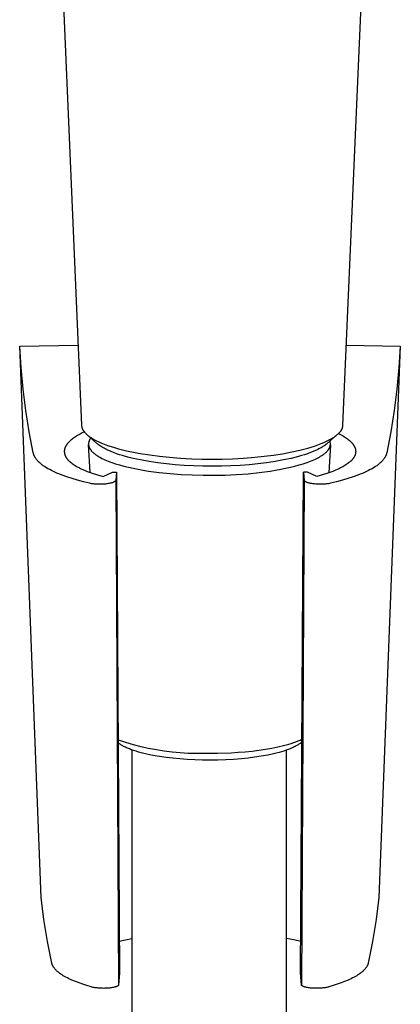
# Model space of a CAD drawing. Units: millimetres. Extents: x -184 to 142, y -343 to 356.
# Drawn here: x 74 to 110, y 108 to 203 of the extents above; entities that cross this region are included whole.
import ezdxf

# ---------------------------------------------------------------- set-up
doc = ezdxf.new("R2010")
doc.units = ezdxf.units.MM
doc.header["$MEASUREMENT"] = 0
doc.layers.add('Default', color=7, linetype='Continuous', true_color=0x000000)

msp = doc.modelspace()

# ---------------------------------------------------------------- linework, layer by layer
at = {"layer": 'Default', "color": 7, "true_color": 0xffffff}
for p, q in [((75.297, 262.29), (79.548, 163.952)), ((108.721, 258.626), (104.627, 163.952)), ((73.607, 171.527), (79.217, 171.616)), ((73.744, 169.462), (73.607, 171.527)), ((75.667, 118.574), (73.607, 171.527)), ((104.958, 171.611), (110.168, 171.527)), ((110.168, 171.527), (108.107, 118.574)), ((110.168, 171.527), (110.03, 169.462)), ((73.944, 167.403), (73.744, 169.462)), ((110.03, 169.462), (109.831, 167.403)), ((74.206, 165.351), (73.944, 167.403)), ((109.831, 167.403), (109.569, 165.351)), ((74.53, 163.308), (74.206, 165.351)), ((109.569, 165.351), (109.244, 163.308)), ((79.548, 163.952), (79.55, 163.918)), ((79.55, 163.918), (79.553, 163.885)), ((79.553, 163.885), (79.556, 163.851)), ((79.556, 163.851), (79.561, 163.818)), ((79.561, 163.818), (79.568, 163.785)), ((79.568, 163.785), (79.575, 163.752)), ((79.575, 163.752), (79.583, 163.72)), ((79.583, 163.72), (79.592, 163.688)), ((79.592, 163.688), (79.603, 163.656)), ((79.603, 163.656), (79.615, 163.624)), ((79.615, 163.624), (79.627, 163.593)), ((79.627, 163.593), (79.641, 163.562)), ((104.555, 163.584), (104.542, 163.553)), ((104.567, 163.616), (104.555, 163.584)), ((104.578, 163.649), (104.567, 163.616)), ((104.588, 163.681), (104.578, 163.649)), ((104.597, 163.714), (104.588, 163.681)), ((104.605, 163.748), (104.597, 163.714)), ((104.612, 163.781), (104.605, 163.748)), ((104.617, 163.815), (104.612, 163.781)), ((104.621, 163.849), (104.617, 163.815)), ((104.625, 163.883), (104.621, 163.849)), ((104.626, 163.918), (104.625, 163.883)), ((104.627, 163.952), (104.626, 163.918)), ((74.916, 161.276), (74.53, 163.308)), ((78.689, 162.639), (78.607, 162.576)), ((78.775, 162.702), (78.689, 162.639)), ((78.866, 162.764), (78.775, 162.702)), ((78.961, 162.826), (78.866, 162.764)), ((79.06, 162.888), (78.961, 162.826)), ((79.146, 162.939), (79.06, 162.888)), ((79.235, 162.99), (79.146, 162.939)), ((79.422, 163.09), (79.235, 162.99)), ((79.621, 163.189), (79.422, 163.09)), ((79.83, 163.287), (79.621, 163.189)), ((79.641, 163.562), (79.655, 163.532)), ((79.655, 163.532), (79.671, 163.502)), ((79.671, 163.502), (79.688, 163.473)), ((79.688, 163.473), (79.705, 163.445)), ((79.705, 163.445), (79.724, 163.417)), ((79.724, 163.417), (79.743, 163.389)), ((79.743, 163.389), (79.764, 163.363)), ((79.764, 163.363), (79.785, 163.337)), ((79.785, 163.337), (79.807, 163.311)), ((79.807, 163.311), (79.83, 163.287)), ((79.83, 163.287), (79.864, 163.247)), ((79.864, 163.247), (79.899, 163.208)), ((79.899, 163.208), (79.935, 163.17)), ((79.935, 163.17), (79.971, 163.132)), ((79.971, 163.132), (80.008, 163.096)), ((80.008, 163.096), (80.047, 163.06)), ((80.047, 163.06), (80.085, 163.025)), ((80.085, 163.025), (80.125, 162.991)), ((81.032, 162.185), (80.089, 163.022)), ((80.125, 162.991), (80.165, 162.958)), ((80.165, 162.958), (80.206, 162.925)), ((80.206, 162.925), (80.289, 162.862)), ((80.289, 162.862), (80.375, 162.801)), ((80.376, 162.622), (80.357, 162.591)), ((80.375, 162.801), (80.462, 162.743)), ((80.396, 162.652), (80.376, 162.622)), ((80.417, 162.682), (80.396, 162.652)), ((80.439, 162.711), (80.417, 162.682)), ((80.462, 162.743), (80.574, 162.672)), ((80.574, 162.672), (80.687, 162.604)), ((104.086, 163.022), (103.144, 162.185)), ((103.454, 162.585), (103.574, 162.655)), ((103.574, 162.655), (103.662, 162.709)), ((103.662, 162.709), (103.748, 162.765)), ((103.748, 162.765), (103.833, 162.824)), ((103.833, 162.824), (103.916, 162.884)), ((103.916, 162.884), (103.997, 162.947)), ((103.997, 162.947), (104.037, 162.98)), ((104.037, 162.98), (104.076, 163.013)), ((104.076, 163.013), (104.115, 163.047)), ((104.115, 163.047), (104.153, 163.082)), ((104.153, 163.082), (104.19, 163.118)), ((104.19, 163.118), (104.226, 163.154)), ((104.253, 163.175), (104.226, 163.154)), ((104.226, 163.154), (104.356, 163.088)), ((104.28, 163.197), (104.253, 163.175)), ((104.305, 163.22), (104.28, 163.197)), ((104.33, 163.244), (104.305, 163.22)), ((104.354, 163.268), (104.33, 163.244)), ((104.377, 163.294), (104.354, 163.268)), ((104.356, 163.088), (104.48, 163.022)), ((104.399, 163.32), (104.377, 163.294)), ((104.42, 163.347), (104.399, 163.32)), ((104.44, 163.374), (104.42, 163.347)), ((104.46, 163.402), (104.44, 163.374)), ((104.478, 163.431), (104.46, 163.402)), ((104.496, 163.461), (104.478, 163.431)), ((104.48, 163.022), (104.6, 162.955)), ((104.512, 163.491), (104.496, 163.461)), ((104.528, 163.521), (104.512, 163.491)), ((104.542, 163.553), (104.528, 163.521)), ((104.6, 162.955), (104.714, 162.888)), ((104.714, 162.888), (104.813, 162.826)), ((104.813, 162.826), (104.908, 162.764)), ((104.908, 162.764), (104.999, 162.702)), ((104.999, 162.702), (105.085, 162.639)), ((105.085, 162.639), (105.167, 162.576)), ((109.244, 163.308), (108.858, 161.276)), ((77.935, 161.699), (77.926, 161.666)), ((77.945, 161.732), (77.935, 161.699)), ((77.957, 161.765), (77.945, 161.732)), ((77.97, 161.798), (77.957, 161.765)), ((77.983, 161.831), (77.97, 161.798)), ((77.998, 161.864), (77.983, 161.831)), ((78.014, 161.897), (77.998, 161.864)), ((78.031, 161.929), (78.014, 161.897)), ((78.049, 161.962), (78.031, 161.929)), ((78.069, 161.995), (78.049, 161.962)), ((78.089, 162.028), (78.069, 161.995)), ((78.111, 162.06), (78.089, 162.028)), ((78.133, 162.093), (78.111, 162.06)), ((78.157, 162.126), (78.133, 162.093)), ((78.182, 162.158), (78.157, 162.126)), ((78.208, 162.191), (78.182, 162.158)), ((78.235, 162.223), (78.208, 162.191)), ((78.264, 162.255), (78.235, 162.223)), ((78.293, 162.288), (78.264, 162.255)), ((78.323, 162.32), (78.293, 162.288)), ((78.355, 162.352), (78.323, 162.32)), ((78.388, 162.384), (78.355, 162.352)), ((78.456, 162.449), (78.388, 162.384)), ((78.529, 162.512), (78.456, 162.449)), ((78.607, 162.576), (78.529, 162.512)), ((80.222, 162.171), (80.221, 162.154)), ((80.221, 162.154), (80.221, 162.137)), ((80.221, 162.137), (80.221, 162.12)), ((80.221, 162.12), (80.221, 162.103)), ((80.221, 162.103), (80.222, 162.086)), ((80.223, 162.188), (80.222, 162.171)), ((80.222, 162.086), (80.223, 162.069)), ((80.363, 159.398), (80.222, 162.086)), ((80.224, 162.204), (80.223, 162.188)), ((80.223, 162.069), (80.225, 162.052)), ((80.226, 162.221), (80.224, 162.204)), ((80.225, 162.052), (80.227, 162.035)), ((80.228, 162.238), (80.226, 162.221)), ((80.227, 162.035), (80.229, 162.017)), ((80.231, 162.255), (80.228, 162.238)), ((80.229, 162.017), (80.232, 162)), ((80.234, 162.271), (80.231, 162.255)), ((80.232, 162), (80.235, 161.983)), ((80.237, 162.288), (80.234, 162.271)), ((80.235, 161.983), (80.238, 161.966)), ((80.245, 162.323), (80.237, 162.288)), ((80.238, 161.966), (80.242, 161.949)), ((80.242, 161.949), (80.247, 161.931)), ((80.255, 162.358), (80.245, 162.323)), ((80.247, 161.931), (80.251, 161.914)), ((80.251, 161.914), (80.256, 161.897)), ((80.266, 162.393), (80.255, 162.358)), ((80.256, 161.897), (80.262, 161.879)), ((80.262, 161.879), (80.268, 161.862)), ((80.278, 162.427), (80.266, 162.393)), ((80.268, 161.862), (80.274, 161.844)), ((80.274, 161.844), (80.281, 161.827)), ((80.292, 162.461), (80.278, 162.427)), ((80.281, 161.827), (80.288, 161.809)), ((80.288, 161.809), (80.295, 161.792)), ((80.306, 162.494), (80.292, 162.461)), ((80.295, 161.792), (80.303, 161.774)), ((80.303, 161.774), (80.311, 161.757)), ((80.322, 162.527), (80.306, 162.494)), ((80.311, 161.757), (80.32, 161.739)), ((80.32, 161.739), (80.329, 161.721)), ((80.339, 162.559), (80.322, 162.527)), ((80.329, 161.721), (80.339, 161.704)), ((80.357, 162.591), (80.339, 162.559)), ((80.339, 161.704), (80.349, 161.686)), ((80.349, 161.686), (80.359, 161.669)), ((80.687, 162.604), (80.803, 162.539)), ((80.803, 162.539), (80.92, 162.477)), ((80.92, 162.477), (81.038, 162.418)), ((81.071, 162.151), (81.032, 162.185)), ((81.038, 162.418), (81.158, 162.361)), ((81.11, 162.118), (81.071, 162.151)), ((81.19, 162.054), (81.11, 162.118)), ((81.158, 162.361), (81.4, 162.252)), ((81.272, 161.993), (81.19, 162.054)), ((81.357, 161.935), (81.272, 161.993)), ((81.442, 161.879), (81.357, 161.935)), ((81.4, 162.252), (81.562, 162.185)), ((81.53, 161.825), (81.442, 161.879)), ((81.618, 161.773), (81.53, 161.825)), ((81.562, 162.185), (81.724, 162.12)), ((81.708, 161.723), (81.618, 161.773)), ((81.819, 161.664), (81.708, 161.723)), ((81.724, 162.12), (82.053, 161.998)), ((82.053, 161.998), (82.385, 161.887)), ((82.385, 161.887), (82.719, 161.783)), ((82.719, 161.783), (83.095, 161.677)), ((83.095, 161.677), (83.473, 161.579)), ((100.907, 161.631), (101.29, 161.735)), ((101.29, 161.735), (101.616, 161.832)), ((101.616, 161.832), (101.939, 161.936)), ((101.939, 161.936), (102.26, 162.048)), ((102.26, 162.048), (102.577, 162.17)), ((102.468, 161.723), (102.357, 161.664)), ((102.557, 161.773), (102.468, 161.723)), ((102.646, 161.825), (102.557, 161.773)), ((102.577, 162.17), (102.833, 162.277)), ((102.733, 161.879), (102.646, 161.825)), ((102.819, 161.935), (102.733, 161.879)), ((102.903, 161.994), (102.819, 161.935)), ((102.833, 162.277), (102.96, 162.334)), ((102.986, 162.055), (102.903, 161.994)), ((102.96, 162.334), (103.086, 162.392)), ((103.066, 162.118), (102.986, 162.055)), ((103.105, 162.151), (103.066, 162.118)), ((103.086, 162.392), (103.21, 162.454)), ((103.144, 162.185), (103.105, 162.151)), ((103.21, 162.454), (103.333, 162.518)), ((103.447, 162.041), (103.307, 159.36)), ((103.314, 161.671), (103.334, 161.705)), ((103.333, 162.518), (103.454, 162.585)), ((103.334, 161.705), (103.343, 161.722)), ((103.343, 161.722), (103.352, 161.739)), ((103.352, 161.739), (103.36, 161.756)), ((103.36, 161.756), (103.368, 161.773)), ((103.368, 161.773), (103.376, 161.79)), ((103.376, 161.79), (103.383, 161.807)), ((103.383, 161.807), (103.39, 161.823)), ((103.39, 161.823), (103.397, 161.84)), ((103.397, 161.84), (103.403, 161.857)), ((103.409, 162.386), (103.4, 162.412)), ((103.403, 161.857), (103.408, 161.874)), ((103.408, 161.874), (103.414, 161.891)), ((103.418, 162.36), (103.409, 162.386)), ((103.414, 161.891), (103.419, 161.907)), ((103.425, 162.333), (103.418, 162.36)), ((103.419, 161.907), (103.423, 161.924)), ((103.423, 161.924), (103.428, 161.941)), ((103.432, 162.306), (103.425, 162.333)), ((103.428, 161.941), (103.432, 161.957)), ((103.437, 162.278), (103.432, 162.306)), ((103.432, 161.957), (103.435, 161.974)), ((103.435, 161.974), (103.44, 162.001)), ((103.442, 162.251), (103.437, 162.278)), ((103.44, 162.001), (103.444, 162.029)), ((103.446, 162.223), (103.442, 162.251)), ((103.444, 162.029), (103.447, 162.057)), ((103.448, 162.196), (103.446, 162.223)), ((103.447, 162.057), (103.449, 162.084)), ((103.45, 162.168), (103.448, 162.196)), ((103.449, 162.084), (103.451, 162.112)), ((103.451, 162.14), (103.45, 162.168)), ((103.451, 162.112), (103.451, 162.14)), ((105.167, 162.576), (105.245, 162.512)), ((105.245, 162.512), (105.318, 162.449)), ((105.318, 162.449), (105.387, 162.384)), ((105.387, 162.384), (105.419, 162.352)), ((105.419, 162.352), (105.451, 162.32)), ((105.451, 162.32), (105.481, 162.288)), ((105.481, 162.288), (105.511, 162.255)), ((105.511, 162.255), (105.539, 162.223)), ((105.539, 162.223), (105.566, 162.191)), ((105.566, 162.191), (105.592, 162.158)), ((105.592, 162.158), (105.617, 162.126)), ((105.617, 162.126), (105.641, 162.093)), ((105.641, 162.093), (105.664, 162.06)), ((105.664, 162.06), (105.685, 162.028)), ((105.685, 162.028), (105.706, 161.995)), ((105.706, 161.995), (105.725, 161.962)), ((105.725, 161.962), (105.743, 161.929)), ((105.743, 161.929), (105.76, 161.897)), ((105.76, 161.897), (105.776, 161.864)), ((105.776, 161.864), (105.791, 161.831)), ((105.791, 161.831), (105.805, 161.798)), ((105.805, 161.798), (105.817, 161.765)), ((105.817, 161.765), (105.829, 161.732)), ((105.829, 161.732), (105.839, 161.699)), ((105.839, 161.699), (105.848, 161.666)), ((74.922, 161.249), (74.916, 161.276)), ((74.928, 161.222), (74.922, 161.249)), ((74.935, 161.196), (74.928, 161.222)), ((74.943, 161.169), (74.935, 161.196)), ((74.951, 161.143), (74.943, 161.169)), ((74.96, 161.116), (74.951, 161.143)), ((74.969, 161.09), (74.96, 161.116)), ((74.98, 161.064), (74.969, 161.09)), ((74.99, 161.037), (74.98, 161.064)), ((75.002, 161.011), (74.99, 161.037)), ((75.014, 160.985), (75.002, 161.011)), ((75.026, 160.958), (75.014, 160.985)), ((75.039, 160.932), (75.026, 160.958)), ((75.053, 160.906), (75.039, 160.932)), ((75.068, 160.88), (75.053, 160.906)), ((75.083, 160.854), (75.068, 160.88)), ((75.098, 160.828), (75.083, 160.854)), ((75.115, 160.802), (75.098, 160.828)), ((75.149, 160.75), (75.115, 160.802)), ((75.185, 160.699), (75.149, 160.75)), ((77.895, 161.469), (77.894, 161.436)), ((77.894, 161.436), (77.894, 161.403)), ((77.894, 161.403), (77.895, 161.37)), ((77.897, 161.502), (77.895, 161.469)), ((77.895, 161.37), (77.897, 161.337)), ((77.901, 161.535), (77.897, 161.502)), ((77.897, 161.337), (77.9, 161.304)), ((77.9, 161.304), (77.905, 161.272)), ((77.905, 161.568), (77.901, 161.535)), ((77.911, 161.601), (77.905, 161.568)), ((77.905, 161.272), (77.91, 161.239)), ((77.91, 161.239), (77.917, 161.206)), ((77.918, 161.633), (77.911, 161.601)), ((77.917, 161.206), (77.925, 161.173)), ((77.926, 161.666), (77.918, 161.633)), ((77.925, 161.173), (77.934, 161.141)), ((77.934, 161.141), (77.945, 161.108)), ((77.945, 161.108), (77.956, 161.075)), ((77.956, 161.075), (77.969, 161.043)), ((77.969, 161.043), (77.983, 161.01)), ((77.983, 161.01), (77.998, 160.978)), ((77.998, 160.978), (78.014, 160.945)), ((78.014, 160.945), (78.031, 160.913)), ((78.031, 160.913), (78.049, 160.881)), ((78.049, 160.881), (78.069, 160.849)), ((78.069, 160.849), (78.09, 160.816)), ((78.09, 160.816), (78.112, 160.784)), ((78.112, 160.784), (78.135, 160.752)), ((78.135, 160.752), (78.159, 160.72)), ((80.359, 161.669), (80.381, 161.633)), ((80.381, 161.633), (80.405, 161.598)), ((80.405, 161.598), (80.431, 161.562)), ((80.431, 161.562), (80.458, 161.527)), ((80.458, 161.527), (80.487, 161.491)), ((80.487, 161.491), (80.518, 161.456)), ((80.518, 161.456), (80.55, 161.42)), ((80.55, 161.42), (80.584, 161.385)), ((80.584, 161.385), (80.621, 161.349)), ((80.621, 161.349), (80.658, 161.314)), ((80.658, 161.314), (80.698, 161.278)), ((80.698, 161.278), (80.74, 161.243)), ((80.74, 161.243), (80.783, 161.207)), ((80.783, 161.207), (80.828, 161.172)), ((80.828, 161.172), (80.875, 161.137)), ((80.875, 161.137), (80.924, 161.101)), ((80.924, 161.101), (80.974, 161.066)), ((80.974, 161.066), (81.026, 161.031)), ((81.026, 161.031), (81.137, 160.961)), ((81.137, 160.961), (81.254, 160.892)), ((81.254, 160.892), (81.379, 160.823)), ((81.379, 160.823), (81.511, 160.755)), ((81.511, 160.755), (81.65, 160.687)), ((81.931, 161.607), (81.819, 161.664)), ((82.045, 161.552), (81.931, 161.607)), ((82.159, 161.499), (82.045, 161.552)), ((82.391, 161.4), (82.159, 161.499)), ((82.625, 161.307), (82.391, 161.4)), ((82.909, 161.203), (82.625, 161.307)), ((83.195, 161.107), (82.909, 161.203)), ((83.484, 161.017), (83.195, 161.107)), ((83.473, 161.579), (83.853, 161.489)), ((83.775, 160.934), (83.484, 161.017)), ((84.134, 160.839), (83.775, 160.934)), ((83.853, 161.489), (84.699, 161.311)), ((84.494, 160.751), (84.134, 160.839)), ((85.22, 160.596), (84.494, 160.751)), ((84.699, 161.311), (85.165, 161.226)), ((85.165, 161.226), (86.101, 161.078)), ((86.101, 161.078), (87.041, 160.957)), ((87.041, 160.957), (87.984, 160.861)), ((87.984, 160.861), (89.055, 160.777)), ((89.055, 160.777), (90.128, 160.719)), ((94.047, 160.719), (95.12, 160.777)), ((95.12, 160.777), (96.191, 160.86)), ((96.191, 160.86), (97.085, 160.951)), ((97.085, 160.951), (97.976, 161.064)), ((97.976, 161.064), (98.864, 161.201)), ((98.864, 161.201), (99.747, 161.365)), ((99.682, 160.751), (98.956, 160.596)), ((100.042, 160.839), (99.682, 160.751)), ((99.747, 161.365), (100.522, 161.535)), ((100.401, 160.934), (100.042, 160.839)), ((100.692, 161.017), (100.401, 160.934)), ((100.522, 161.535), (100.907, 161.631)), ((100.98, 161.107), (100.692, 161.017)), ((101.267, 161.203), (100.98, 161.107)), ((101.551, 161.307), (101.267, 161.203)), ((101.785, 161.4), (101.551, 161.307)), ((102.016, 161.5), (101.785, 161.4)), ((102.006, 160.679), (102.143, 160.746)), ((102.131, 161.552), (102.016, 161.5)), ((102.244, 161.607), (102.131, 161.552)), ((102.143, 160.746), (102.274, 160.813)), ((102.357, 161.664), (102.244, 161.607)), ((102.274, 160.813), (102.398, 160.88)), ((102.398, 160.88), (102.514, 160.948)), ((102.514, 160.948), (102.623, 161.017)), ((102.623, 161.017), (102.725, 161.085)), ((102.725, 161.085), (102.774, 161.12)), ((102.774, 161.12), (102.821, 161.154)), ((102.821, 161.154), (102.865, 161.189)), ((102.865, 161.189), (102.909, 161.223)), ((102.909, 161.223), (102.95, 161.258)), ((102.95, 161.258), (102.99, 161.292)), ((102.99, 161.292), (103.028, 161.327)), ((103.028, 161.327), (103.064, 161.361)), ((103.064, 161.361), (103.098, 161.396)), ((103.098, 161.396), (103.131, 161.43)), ((103.131, 161.43), (103.162, 161.465)), ((103.162, 161.465), (103.192, 161.499)), ((103.192, 161.499), (103.219, 161.534)), ((103.219, 161.534), (103.246, 161.568)), ((103.246, 161.568), (103.27, 161.602)), ((103.27, 161.602), (103.293, 161.637)), ((103.293, 161.637), (103.314, 161.671)), ((105.639, 160.752), (105.615, 160.72)), ((105.662, 160.784), (105.639, 160.752)), ((105.684, 160.816), (105.662, 160.784)), ((105.705, 160.849), (105.684, 160.816)), ((105.725, 160.881), (105.705, 160.849)), ((105.743, 160.913), (105.725, 160.881)), ((105.761, 160.945), (105.743, 160.913)), ((105.777, 160.978), (105.761, 160.945)), ((105.792, 161.01), (105.777, 160.978)), ((105.805, 161.043), (105.792, 161.01)), ((105.818, 161.075), (105.805, 161.043)), ((105.829, 161.108), (105.818, 161.075)), ((105.84, 161.141), (105.829, 161.108)), ((105.849, 161.173), (105.84, 161.141)), ((105.848, 161.666), (105.856, 161.633)), ((105.857, 161.206), (105.849, 161.173)), ((105.856, 161.633), (105.863, 161.601)), ((105.864, 161.239), (105.857, 161.206)), ((105.863, 161.601), (105.869, 161.568)), ((105.869, 161.272), (105.864, 161.239)), ((105.869, 161.568), (105.874, 161.535)), ((105.874, 161.304), (105.869, 161.272)), ((105.874, 161.535), (105.877, 161.502)), ((105.877, 161.337), (105.874, 161.304)), ((105.877, 161.502), (105.879, 161.469)), ((105.88, 161.37), (105.877, 161.337)), ((105.879, 161.469), (105.881, 161.436)), ((105.881, 161.403), (105.88, 161.37)), ((105.881, 161.436), (105.881, 161.403)), ((108.626, 160.751), (108.589, 160.699)), ((108.66, 160.802), (108.626, 160.751)), ((108.676, 160.828), (108.66, 160.802)), ((108.692, 160.854), (108.676, 160.828)), ((108.707, 160.88), (108.692, 160.854)), ((108.721, 160.906), (108.707, 160.88)), ((108.735, 160.932), (108.721, 160.906)), ((108.748, 160.959), (108.735, 160.932)), ((108.761, 160.985), (108.748, 160.959)), ((108.773, 161.011), (108.761, 160.985)), ((108.784, 161.037), (108.773, 161.011)), ((108.795, 161.064), (108.784, 161.037)), ((108.805, 161.09), (108.795, 161.064)), ((108.814, 161.116), (108.805, 161.09)), ((108.823, 161.143), (108.814, 161.116)), ((108.831, 161.169), (108.823, 161.143)), ((108.839, 161.196), (108.831, 161.169)), ((108.846, 161.222), (108.839, 161.196)), ((108.853, 161.249), (108.846, 161.222)), ((108.858, 161.276), (108.853, 161.249)), ((75.225, 160.648), (75.185, 160.699)), ((75.266, 160.596), (75.225, 160.648)), ((75.31, 160.545), (75.266, 160.596)), ((75.356, 160.495), (75.31, 160.545)), ((75.405, 160.444), (75.356, 160.495)), ((75.455, 160.394), (75.405, 160.444)), ((75.509, 160.344), (75.455, 160.394)), ((75.564, 160.294), (75.509, 160.344)), ((75.622, 160.244), (75.564, 160.294)), ((75.682, 160.195), (75.622, 160.244)), ((75.745, 160.146), (75.682, 160.195)), ((75.81, 160.097), (75.745, 160.146)), ((75.877, 160.048), (75.81, 160.097)), ((75.946, 160), (75.877, 160.048)), ((76.018, 159.952), (75.946, 160)), ((76.167, 159.856), (76.018, 159.952)), ((76.326, 159.762), (76.167, 159.856)), ((78.159, 160.72), (78.185, 160.688)), ((78.185, 160.688), (78.211, 160.657)), ((78.211, 160.657), (78.239, 160.625)), ((78.239, 160.625), (78.268, 160.593)), ((78.268, 160.593), (78.298, 160.562)), ((78.298, 160.562), (78.329, 160.53)), ((78.329, 160.53), (78.361, 160.499)), ((78.361, 160.499), (78.394, 160.467)), ((78.394, 160.467), (78.429, 160.436)), ((78.429, 160.436), (78.501, 160.374)), ((78.501, 160.374), (78.577, 160.313)), ((78.577, 160.313), (78.658, 160.251)), ((78.658, 160.251), (78.743, 160.191)), ((78.743, 160.191), (78.833, 160.13)), ((78.833, 160.13), (78.926, 160.071)), ((78.926, 160.071), (79.024, 160.011)), ((79.024, 160.011), (79.126, 159.953)), ((79.126, 159.953), (79.232, 159.894)), ((79.232, 159.894), (79.342, 159.837)), ((79.342, 159.837), (79.456, 159.78)), ((81.65, 160.687), (81.796, 160.62)), ((81.796, 160.62), (81.949, 160.554)), ((81.949, 160.554), (82.109, 160.489)), ((82.109, 160.489), (82.275, 160.424)), ((82.275, 160.424), (82.449, 160.361)), ((82.449, 160.361), (82.815, 160.238)), ((82.815, 160.238), (83.205, 160.12)), ((83.205, 160.12), (83.619, 160.007)), ((83.619, 160.007), (84.054, 159.9)), ((84.054, 159.9), (84.509, 159.799)), ((84.509, 159.799), (84.981, 159.705)), ((86.041, 160.447), (85.22, 160.596)), ((86.867, 160.324), (86.041, 160.447)), ((87.695, 160.222), (86.867, 160.324)), ((88.526, 160.141), (87.695, 160.222)), ((89.415, 160.075), (88.526, 160.141)), ((90.305, 160.028), (89.415, 160.075)), ((90.128, 160.719), (91.108, 160.689)), ((91.196, 160), (90.305, 160.028)), ((91.108, 160.689), (92.088, 160.679)), ((92.088, 159.991), (91.196, 160)), ((92.088, 160.679), (93.067, 160.689)), ((92.989, 160.001), (92.088, 159.991)), ((93.891, 160.029), (92.989, 160.001)), ((93.067, 160.689), (94.047, 160.719)), ((94.771, 160.076), (93.891, 160.029)), ((95.649, 160.142), (94.771, 160.076)), ((96.48, 160.223), (95.649, 160.142)), ((97.309, 160.324), (96.48, 160.223)), ((98.134, 160.447), (97.309, 160.324)), ((98.956, 160.596), (98.134, 160.447)), ((98.676, 159.702), (99.152, 159.797)), ((99.152, 159.797), (99.609, 159.898)), ((99.609, 159.898), (100.045, 160.005)), ((100.045, 160.005), (100.459, 160.117)), ((100.459, 160.117), (100.848, 160.235)), ((100.848, 160.235), (101.213, 160.357)), ((101.213, 160.357), (101.385, 160.42)), ((101.385, 160.42), (101.55, 160.483)), ((101.55, 160.483), (101.709, 160.548)), ((101.709, 160.548), (101.861, 160.613)), ((101.861, 160.613), (102.006, 160.679)), ((104.432, 159.837), (104.318, 159.78)), ((104.542, 159.894), (104.432, 159.837)), ((104.648, 159.953), (104.542, 159.894)), ((104.75, 160.011), (104.648, 159.953)), ((104.848, 160.071), (104.75, 160.011)), ((104.942, 160.13), (104.848, 160.071)), ((105.031, 160.191), (104.942, 160.13)), ((105.116, 160.251), (105.031, 160.191)), ((105.197, 160.313), (105.116, 160.251)), ((105.274, 160.374), (105.197, 160.313)), ((105.346, 160.436), (105.274, 160.374)), ((105.38, 160.468), (105.346, 160.436)), ((105.413, 160.499), (105.38, 160.468)), ((105.446, 160.53), (105.413, 160.499)), ((105.477, 160.562), (105.446, 160.53)), ((105.507, 160.593), (105.477, 160.562)), ((105.535, 160.625), (105.507, 160.593)), ((105.563, 160.657), (105.535, 160.625)), ((105.59, 160.688), (105.563, 160.657)), ((105.615, 160.72), (105.59, 160.688)), ((107.607, 159.856), (107.449, 159.762)), ((107.757, 159.952), (107.607, 159.856)), ((107.829, 160), (107.757, 159.952)), ((107.898, 160.048), (107.829, 160)), ((107.965, 160.097), (107.898, 160.048)), ((108.03, 160.146), (107.965, 160.097)), ((108.092, 160.195), (108.03, 160.146)), ((108.152, 160.244), (108.092, 160.195)), ((108.21, 160.294), (108.152, 160.244)), ((108.266, 160.344), (108.21, 160.294)), ((108.319, 160.394), (108.266, 160.344)), ((108.37, 160.444), (108.319, 160.394)), ((108.418, 160.495), (108.37, 160.444)), ((108.465, 160.546), (108.418, 160.495)), ((108.508, 160.597), (108.465, 160.546)), ((108.55, 160.648), (108.508, 160.597)), ((108.589, 160.699), (108.55, 160.648)), ((76.494, 159.668), (76.326, 159.762)), ((76.671, 159.576), (76.494, 159.668)), ((76.856, 159.485), (76.671, 159.576)), ((77.05, 159.396), (76.856, 159.485)), ((77.252, 159.307), (77.05, 159.396)), ((77.463, 159.22), (77.252, 159.307)), ((77.683, 159.134), (77.463, 159.22)), ((78.146, 158.967), (77.683, 159.134)), ((78.643, 158.805), (78.146, 158.967)), ((79.456, 159.78), (79.575, 159.723)), ((79.575, 159.723), (79.823, 159.612)), ((79.823, 159.612), (80.087, 159.503)), ((80.087, 159.503), (80.366, 159.397)), ((80.366, 159.397), (80.661, 159.293)), ((80.661, 159.293), (80.969, 159.193)), ((80.969, 159.193), (81.293, 159.096)), ((81.293, 159.096), (81.63, 159.001)), ((81.63, 159.001), (82.537, 159.416)), ((82.537, 159.416), (82.892, 159.419)), ((82.892, 159.419), (82.843, 158.661)), ((82.892, 159.419), (83.189, 111.335)), ((84.981, 159.705), (85.469, 159.617)), ((85.469, 159.617), (85.97, 159.537)), ((85.97, 159.537), (87.002, 159.398)), ((87.002, 159.398), (88.061, 159.289)), ((88.061, 159.289), (89.129, 159.208)), ((89.129, 159.208), (90.19, 159.156)), ((90.19, 159.156), (91.229, 159.13)), ((91.229, 159.13), (92.274, 159.128)), ((92.274, 159.128), (93.35, 159.151)), ((93.35, 159.151), (94.445, 159.202)), ((94.445, 159.202), (95.542, 159.283)), ((95.542, 159.283), (96.625, 159.393)), ((96.625, 159.393), (97.676, 159.533)), ((97.676, 159.533), (98.183, 159.614)), ((98.183, 159.614), (98.676, 159.702)), ((100.585, 111.335), (100.882, 159.419)), ((101.238, 159.416), (100.882, 159.419)), ((100.882, 159.419), (100.931, 158.662)), ((102.144, 159.001), (101.238, 159.416)), ((102.481, 159.096), (102.144, 159.001)), ((102.805, 159.193), (102.481, 159.096)), ((103.114, 159.293), (102.805, 159.193)), ((103.408, 159.397), (103.114, 159.293)), ((103.687, 159.503), (103.408, 159.397)), ((103.951, 159.612), (103.687, 159.503)), ((104.2, 159.723), (103.951, 159.612)), ((104.318, 159.78), (104.2, 159.723)), ((105.629, 158.967), (105.133, 158.806)), ((106.093, 159.135), (105.629, 158.967)), ((106.312, 159.22), (106.093, 159.135)), ((106.523, 159.307), (106.312, 159.22)), ((106.725, 159.396), (106.523, 159.307)), ((106.919, 159.486), (106.725, 159.396)), ((107.104, 159.576), (106.919, 159.486)), ((107.281, 159.669), (107.104, 159.576)), ((107.449, 159.762), (107.281, 159.669)), ((79.172, 158.65), (78.643, 158.805)), ((79.732, 158.501), (79.172, 158.65)), ((80.323, 158.358), (79.732, 158.501)), ((80.414, 158.339), (80.323, 158.358)), ((80.508, 158.322), (80.414, 158.339)), ((80.605, 158.307), (80.508, 158.322)), ((80.704, 158.295), (80.605, 158.307)), ((80.805, 158.285), (80.704, 158.295)), ((80.907, 158.276), (80.805, 158.285)), ((81.011, 158.27), (80.907, 158.276)), ((81.115, 158.266), (81.011, 158.27)), ((81.22, 158.264), (81.115, 158.266)), ((81.325, 158.264), (81.22, 158.264)), ((81.429, 158.266), (81.325, 158.264)), ((81.533, 158.27), (81.429, 158.266)), ((81.635, 158.275), (81.533, 158.27)), ((81.736, 158.282), (81.635, 158.275)), ((81.835, 158.291), (81.736, 158.282)), ((81.932, 158.302), (81.835, 158.291)), ((82.025, 158.314), (81.932, 158.302)), ((82.116, 158.328), (82.025, 158.314)), ((82.203, 158.343), (82.116, 158.328)), ((82.287, 158.36), (82.203, 158.343)), ((82.366, 158.379), (82.287, 158.36)), ((82.44, 158.398), (82.366, 158.379)), ((82.476, 158.409), (82.44, 158.398)), ((82.51, 158.419), (82.476, 158.409)), ((82.542, 158.43), (82.51, 158.419)), ((82.574, 158.442), (82.542, 158.43)), ((82.604, 158.453), (82.574, 158.442)), ((82.632, 158.465), (82.604, 158.453)), ((82.659, 158.477), (82.632, 158.465)), ((82.671, 158.484), (82.659, 158.477)), ((82.684, 158.49), (82.671, 158.484)), ((82.696, 158.496), (82.684, 158.49)), ((82.707, 158.503), (82.696, 158.496)), ((82.718, 158.509), (82.707, 158.503)), ((82.729, 158.516), (82.718, 158.509)), ((82.739, 158.523), (82.729, 158.516)), ((82.749, 158.529), (82.739, 158.523)), ((82.758, 158.536), (82.749, 158.529)), ((82.767, 158.543), (82.758, 158.536)), ((82.776, 158.55), (82.767, 158.543)), ((82.784, 158.557), (82.776, 158.55)), ((82.788, 158.56), (82.784, 158.557)), ((82.791, 158.564), (82.788, 158.56)), ((82.795, 158.568), (82.791, 158.564)), ((82.798, 158.571), (82.795, 158.568)), ((82.802, 158.575), (82.798, 158.571)), ((82.805, 158.578), (82.802, 158.575)), ((82.808, 158.582), (82.805, 158.578)), ((82.811, 158.586), (82.808, 158.582)), ((82.814, 158.589), (82.811, 158.586)), ((82.816, 158.593), (82.814, 158.589)), ((82.819, 158.597), (82.816, 158.593)), ((82.821, 158.6), (82.819, 158.597)), ((82.824, 158.604), (82.821, 158.6)), ((82.826, 158.608), (82.824, 158.604)), ((82.828, 158.611), (82.826, 158.608)), ((82.83, 158.615), (82.828, 158.611)), ((82.832, 158.619), (82.83, 158.615)), ((82.833, 158.623), (82.832, 158.619)), ((82.835, 158.627), (82.833, 158.623)), ((82.836, 158.63), (82.835, 158.627)), ((82.838, 158.634), (82.836, 158.63)), ((82.839, 158.638), (82.838, 158.634)), ((82.84, 158.642), (82.839, 158.638)), ((82.841, 158.646), (82.84, 158.642)), ((82.842, 158.654), (82.841, 158.65)), ((82.841, 158.65), (82.841, 158.646)), ((82.843, 158.657), (82.842, 158.654)), ((82.843, 158.661), (82.843, 158.657)), ((82.843, 158.661), (83.11, 110.206)), ((100.931, 158.662), (100.664, 110.207)), ((100.932, 158.658), (100.931, 158.662)), ((100.932, 158.654), (100.932, 158.658)), ((100.933, 158.65), (100.932, 158.654)), ((100.933, 158.646), (100.933, 158.65)), ((100.934, 158.643), (100.933, 158.646)), ((100.935, 158.639), (100.934, 158.643)), ((100.937, 158.635), (100.935, 158.639)), ((100.938, 158.631), (100.937, 158.635)), ((100.939, 158.627), (100.938, 158.631)), ((100.941, 158.623), (100.939, 158.627)), ((100.942, 158.62), (100.941, 158.623)), ((100.944, 158.616), (100.942, 158.62)), ((100.946, 158.612), (100.944, 158.616)), ((100.948, 158.608), (100.946, 158.612)), ((100.951, 158.605), (100.948, 158.608)), ((100.953, 158.601), (100.951, 158.605)), ((100.955, 158.597), (100.953, 158.601)), ((100.958, 158.594), (100.955, 158.597)), ((100.961, 158.59), (100.958, 158.594)), ((100.963, 158.586), (100.961, 158.59)), ((100.966, 158.583), (100.963, 158.586)), ((100.969, 158.579), (100.966, 158.583)), ((100.973, 158.575), (100.969, 158.579)), ((100.976, 158.572), (100.973, 158.575)), ((100.979, 158.568), (100.976, 158.572)), ((100.983, 158.565), (100.979, 158.568)), ((100.987, 158.561), (100.983, 158.565)), ((100.991, 158.558), (100.987, 158.561)), ((100.999, 158.551), (100.991, 158.558)), ((101.007, 158.544), (100.999, 158.551)), ((101.016, 158.537), (101.007, 158.544)), ((101.025, 158.53), (101.016, 158.537)), ((101.035, 158.523), (101.025, 158.53)), ((101.045, 158.517), (101.035, 158.523)), ((101.056, 158.51), (101.045, 158.517)), ((101.067, 158.503), (101.056, 158.51)), ((101.079, 158.497), (101.067, 158.503)), ((101.091, 158.491), (101.079, 158.497)), ((101.103, 158.484), (101.091, 158.491)), ((101.116, 158.478), (101.103, 158.484)), ((101.143, 158.466), (101.116, 158.478)), ((101.171, 158.454), (101.143, 158.466)), ((101.201, 158.442), (101.171, 158.454)), ((101.232, 158.431), (101.201, 158.442)), ((101.265, 158.42), (101.232, 158.431)), ((101.299, 158.409), (101.265, 158.42)), ((101.334, 158.399), (101.299, 158.409)), ((101.409, 158.379), (101.334, 158.399)), ((101.488, 158.361), (101.409, 158.379)), ((101.571, 158.344), (101.488, 158.361)), ((101.659, 158.329), (101.571, 158.344)), ((101.75, 158.315), (101.659, 158.329)), ((101.844, 158.303), (101.75, 158.315)), ((101.94, 158.292), (101.844, 158.303)), ((102.039, 158.283), (101.94, 158.292)), ((102.14, 158.276), (102.039, 158.283)), ((102.243, 158.27), (102.14, 158.276)), ((102.346, 158.267), (102.243, 158.27)), ((102.451, 158.265), (102.346, 158.267)), ((102.556, 158.265), (102.451, 158.265)), ((102.66, 158.267), (102.556, 158.265)), ((102.765, 158.271), (102.66, 158.267)), ((102.869, 158.277), (102.765, 158.271)), ((102.971, 158.285), (102.869, 158.277)), ((103.072, 158.295), (102.971, 158.285)), ((103.171, 158.308), (103.072, 158.295)), ((103.268, 158.322), (103.171, 158.308)), ((103.362, 158.339), (103.268, 158.322)), ((103.453, 158.359), (103.362, 158.339)), ((104.044, 158.501), (103.453, 158.359)), ((104.604, 158.65), (104.044, 158.501)), ((105.133, 158.806), (104.604, 158.65)), ((83.051, 133.729), (83.777, 133.493)), ((83.115, 133.396), (83.053, 133.446)), ((83.179, 133.348), (83.115, 133.396)), ((83.245, 133.302), (83.179, 133.348)), ((83.777, 133.493), (84.51, 133.28)), ((99.21, 133.246), (99.459, 133.316)), ((99.459, 133.316), (99.698, 133.388)), ((99.698, 133.388), (99.926, 133.463)), ((99.926, 133.463), (100.143, 133.538)), ((100.143, 133.538), (100.348, 133.616)), ((100.348, 133.616), (100.542, 133.695)), ((100.48, 133.339), (100.418, 133.295)), ((100.541, 133.384), (100.48, 133.339)), ((100.601, 133.431), (100.541, 133.384)), ((100.542, 133.695), (100.724, 133.775)), ((100.63, 133.455), (100.601, 133.431)), ((100.659, 133.48), (100.63, 133.455)), ((100.724, 133.537), (100.659, 133.48)), ((83.312, 133.258), (83.245, 133.302)), ((83.38, 133.216), (83.312, 133.258)), ((83.449, 133.175), (83.38, 133.216)), ((83.518, 133.136), (83.449, 133.175)), ((83.589, 133.098), (83.518, 133.136)), ((83.679, 133.052), (83.589, 133.098)), ((83.769, 133.008), (83.679, 133.052)), ((83.861, 132.966), (83.769, 133.008)), ((83.953, 132.926), (83.861, 132.966)), ((84.139, 132.849), (83.953, 132.926)), ((84.327, 132.777), (84.139, 132.849)), ((84.558, 132.696), (84.327, 132.777)), ((84.387, 132.755), (84.387, 75.796)), ((84.51, 133.28), (85.249, 133.09)), ((84.79, 132.622), (84.558, 132.696)), ((85.024, 132.552), (84.79, 132.622)), ((85.26, 132.487), (85.024, 132.552)), ((85.249, 133.09), (85.994, 132.924)), ((85.541, 132.416), (85.26, 132.487)), ((85.824, 132.35), (85.541, 132.416)), ((85.994, 132.924), (86.744, 132.782)), ((86.744, 132.782), (87.498, 132.663)), ((87.498, 132.663), (88.255, 132.569)), ((88.255, 132.569), (89.015, 132.499)), ((89.015, 132.499), (89.777, 132.453)), ((89.777, 132.453), (90.54, 132.431)), ((90.54, 132.431), (91.304, 132.434)), ((91.304, 132.434), (92.593, 132.437)), ((92.593, 132.437), (93.926, 132.486)), ((93.926, 132.486), (94.6, 132.529)), ((94.6, 132.529), (95.271, 132.584)), ((95.271, 132.584), (95.934, 132.652)), ((95.934, 132.652), (96.585, 132.734)), ((96.585, 132.734), (97.217, 132.827)), ((97.217, 132.827), (97.825, 132.933)), ((97.983, 132.381), (97.435, 132.263)), ((97.825, 132.933), (98.405, 133.051)), ((98.256, 132.447), (97.983, 132.381)), ((98.527, 132.518), (98.256, 132.447)), ((98.405, 133.051), (98.951, 133.179)), ((98.75, 132.582), (98.527, 132.518)), ((98.972, 132.65), (98.75, 132.582)), ((98.951, 133.179), (99.21, 133.246)), ((99.193, 132.723), (98.972, 132.65)), ((99.411, 132.802), (99.193, 132.723)), ((99.248, 75.832), (99.248, 132.742)), ((99.602, 132.876), (99.411, 132.802)), ((99.791, 132.957), (99.602, 132.876)), ((99.884, 132.999), (99.791, 132.957)), ((99.976, 133.044), (99.884, 132.999)), ((100.068, 133.09), (99.976, 133.044)), ((100.158, 133.138), (100.068, 133.09)), ((100.225, 133.176), (100.158, 133.138)), ((100.29, 133.214), (100.225, 133.176)), ((100.355, 133.254), (100.29, 133.214)), ((100.418, 133.295), (100.355, 133.254)), ((86.393, 132.233), (85.824, 132.35)), ((87.035, 132.121), (86.393, 132.233)), ((87.681, 132.028), (87.035, 132.121)), ((88.328, 131.951), (87.681, 132.028)), ((88.977, 131.889), (88.328, 131.951)), ((89.706, 131.836), (88.977, 131.889)), ((90.436, 131.799), (89.706, 131.836)), ((91.166, 131.778), (90.436, 131.799)), ((91.897, 131.771), (91.166, 131.778)), ((92.651, 131.781), (91.897, 131.771)), ((93.403, 131.806), (92.651, 131.781)), ((94.156, 131.848), (93.403, 131.806)), ((94.907, 131.908), (94.156, 131.848)), ((95.542, 131.973), (94.907, 131.908)), ((96.176, 132.053), (95.542, 131.973)), ((96.807, 132.149), (96.176, 132.053)), ((97.435, 132.263), (96.807, 132.149)), ((75.934, 116.469), (75.667, 118.574)), ((108.107, 118.574), (107.84, 116.469)), ((76.273, 114.375), (75.934, 116.469)), ((107.84, 116.469), (107.501, 114.375)), ((83.777, 114.497), (83.171, 114.362)), ((84.387, 114.615), (83.777, 114.497)), ((99.928, 114.511), (99.248, 114.64)), ((100.604, 114.362), (99.928, 114.511)), ((76.685, 112.293), (76.273, 114.375)), ((107.501, 114.375), (107.089, 112.293)), ((76.69, 112.274), (76.685, 112.293)), ((76.694, 112.254), (76.69, 112.274)), ((76.7, 112.235), (76.694, 112.254)), ((76.705, 112.215), (76.7, 112.235)), ((76.712, 112.196), (76.705, 112.215)), ((76.718, 112.176), (76.712, 112.196)), ((76.725, 112.157), (76.718, 112.176)), ((76.732, 112.137), (76.725, 112.157)), ((76.74, 112.118), (76.732, 112.137)), ((76.748, 112.098), (76.74, 112.118)), ((76.757, 112.079), (76.748, 112.098)), ((76.766, 112.059), (76.757, 112.079)), ((76.786, 112.021), (76.766, 112.059)), ((76.807, 111.982), (76.786, 112.021)), ((76.829, 111.943), (76.807, 111.982)), ((76.854, 111.904), (76.829, 111.943)), ((76.88, 111.866), (76.854, 111.904)), ((76.907, 111.827), (76.88, 111.866)), ((76.937, 111.789), (76.907, 111.827)), ((76.968, 111.75), (76.937, 111.789)), ((77, 111.712), (76.968, 111.75)), ((77.034, 111.674), (77, 111.712)), ((77.07, 111.636), (77.034, 111.674)), ((77.108, 111.597), (77.07, 111.636)), ((77.147, 111.559), (77.108, 111.597)), ((106.667, 111.598), (106.628, 111.56)), ((106.704, 111.636), (106.667, 111.598)), ((106.74, 111.674), (106.704, 111.636)), ((106.774, 111.712), (106.74, 111.674)), ((106.807, 111.75), (106.774, 111.712)), ((106.838, 111.789), (106.807, 111.75)), ((106.867, 111.827), (106.838, 111.789)), ((106.895, 111.866), (106.867, 111.827)), ((106.921, 111.904), (106.895, 111.866)), ((106.945, 111.943), (106.921, 111.904)), ((106.968, 111.982), (106.945, 111.943)), ((106.989, 112.021), (106.968, 111.982)), ((107.008, 112.059), (106.989, 112.021)), ((107.017, 112.079), (107.008, 112.059)), ((107.026, 112.098), (107.017, 112.079)), ((107.034, 112.118), (107.026, 112.098)), ((107.042, 112.137), (107.034, 112.118)), ((107.049, 112.157), (107.042, 112.137)), ((107.056, 112.176), (107.049, 112.157)), ((107.063, 112.196), (107.056, 112.176)), ((107.069, 112.215), (107.063, 112.196)), ((107.075, 112.235), (107.069, 112.215)), ((107.08, 112.254), (107.075, 112.235)), ((107.085, 112.274), (107.08, 112.254)), ((107.089, 112.293), (107.085, 112.274)), ((77.187, 111.522), (77.147, 111.559)), ((77.23, 111.484), (77.187, 111.522)), ((77.273, 111.446), (77.23, 111.484)), ((77.319, 111.408), (77.273, 111.446)), ((77.366, 111.371), (77.319, 111.408)), ((77.464, 111.296), (77.366, 111.371)), ((77.57, 111.222), (77.464, 111.296)), ((77.681, 111.148), (77.57, 111.222)), ((77.798, 111.075), (77.681, 111.148)), ((77.922, 111.003), (77.798, 111.075)), ((78.052, 110.931), (77.922, 111.003)), ((78.187, 110.859), (78.052, 110.931)), ((78.329, 110.788), (78.187, 110.859)), ((78.477, 110.718), (78.329, 110.788)), ((78.631, 110.649), (78.477, 110.718)), ((78.956, 110.512), (78.631, 110.649)), ((83.189, 111.335), (83.11, 110.206)), ((100.664, 110.207), (100.585, 111.335)), ((105.144, 110.649), (104.819, 110.512)), ((105.298, 110.718), (105.144, 110.649)), ((105.446, 110.789), (105.298, 110.718)), ((105.588, 110.859), (105.446, 110.789)), ((105.723, 110.931), (105.588, 110.859)), ((105.853, 111.003), (105.723, 110.931)), ((105.977, 111.076), (105.853, 111.003)), ((106.094, 111.149), (105.977, 111.076)), ((106.205, 111.222), (106.094, 111.149)), ((106.31, 111.297), (106.205, 111.222)), ((106.409, 111.371), (106.31, 111.297)), ((106.456, 111.409), (106.409, 111.371)), ((106.501, 111.446), (106.456, 111.409)), ((106.545, 111.484), (106.501, 111.446)), ((106.587, 111.522), (106.545, 111.484)), ((106.628, 111.56), (106.587, 111.522)), ((79.305, 110.378), (78.956, 110.512)), ((79.677, 110.247), (79.305, 110.378)), ((80.071, 110.12), (79.677, 110.247)), ((80.488, 109.996), (80.071, 110.12)), ((80.527, 109.986), (80.488, 109.996)), ((80.568, 109.975), (80.527, 109.986)), ((80.653, 109.956), (80.568, 109.975)), ((80.742, 109.938), (80.653, 109.956)), ((80.836, 109.922), (80.742, 109.938)), ((80.934, 109.908), (80.836, 109.922)), ((81.035, 109.896), (80.934, 109.908)), ((81.14, 109.886), (81.035, 109.896)), ((81.246, 109.877), (81.14, 109.886)), ((81.355, 109.87), (81.246, 109.877)), ((81.465, 109.866), (81.355, 109.87)), ((81.576, 109.863), (81.465, 109.866)), ((81.688, 109.862), (81.576, 109.863)), ((81.8, 109.863), (81.688, 109.862)), ((81.911, 109.867), (81.8, 109.863)), ((82.022, 109.872), (81.911, 109.867)), ((82.132, 109.88), (82.022, 109.872)), ((82.238, 109.89), (82.132, 109.88)), ((82.34, 109.901), (82.238, 109.89)), ((82.437, 109.915), (82.34, 109.901)), ((82.528, 109.93), (82.437, 109.915)), ((82.614, 109.946), (82.528, 109.93)), ((82.694, 109.964), (82.614, 109.946)), ((82.731, 109.974), (82.694, 109.964)), ((82.767, 109.984), (82.731, 109.974)), ((82.802, 109.994), (82.767, 109.984)), ((82.835, 110.005), (82.802, 109.994)), ((82.866, 110.016), (82.835, 110.005)), ((82.895, 110.027), (82.866, 110.016)), ((82.923, 110.038), (82.895, 110.027)), ((82.949, 110.05), (82.923, 110.038)), ((82.961, 110.056), (82.949, 110.05)), ((82.973, 110.062), (82.961, 110.056)), ((82.985, 110.068), (82.973, 110.062)), ((82.996, 110.074), (82.985, 110.068)), ((83.006, 110.08), (82.996, 110.074)), ((83.016, 110.086), (83.006, 110.08)), ((83.026, 110.093), (83.016, 110.086)), ((83.035, 110.099), (83.026, 110.093)), ((83.043, 110.105), (83.035, 110.099)), ((83.051, 110.112), (83.043, 110.105)), ((83.055, 110.115), (83.051, 110.112)), ((83.059, 110.118), (83.055, 110.115)), ((83.062, 110.121), (83.059, 110.118)), ((83.066, 110.125), (83.062, 110.121)), ((83.069, 110.128), (83.066, 110.125)), ((83.072, 110.131), (83.069, 110.128)), ((83.076, 110.135), (83.072, 110.131)), ((83.079, 110.138), (83.076, 110.135)), ((83.081, 110.141), (83.079, 110.138)), ((83.084, 110.145), (83.081, 110.141)), ((83.087, 110.148), (83.084, 110.145)), ((83.089, 110.151), (83.087, 110.148)), ((83.091, 110.155), (83.089, 110.151)), ((83.094, 110.158), (83.091, 110.155)), ((83.096, 110.161), (83.094, 110.158)), ((83.098, 110.165), (83.096, 110.161)), ((83.099, 110.168), (83.098, 110.165)), ((83.101, 110.172), (83.099, 110.168)), ((83.103, 110.175), (83.101, 110.172)), ((83.104, 110.179), (83.103, 110.175)), ((83.105, 110.18), (83.104, 110.179)), ((83.106, 110.184), (83.105, 110.182)), ((83.105, 110.182), (83.105, 110.18)), ((83.107, 110.187), (83.106, 110.185)), ((83.106, 110.185), (83.106, 110.184)), ((83.108, 110.191), (83.107, 110.189)), ((83.107, 110.189), (83.107, 110.187)), ((83.109, 110.194), (83.108, 110.192)), ((83.108, 110.192), (83.108, 110.191)), ((83.11, 110.199), (83.109, 110.198)), ((83.109, 110.198), (83.109, 110.196)), ((83.109, 110.196), (83.109, 110.194)), ((83.11, 110.206), (83.11, 110.205)), ((83.11, 110.205), (83.11, 110.203)), ((83.11, 110.203), (83.11, 110.201)), ((83.11, 110.201), (83.11, 110.199)), ((100.664, 110.205), (100.664, 110.207)), ((100.664, 110.204), (100.664, 110.205)), ((100.664, 110.202), (100.664, 110.204)), ((100.665, 110.2), (100.664, 110.202)), ((100.665, 110.198), (100.665, 110.2)), ((100.665, 110.197), (100.665, 110.198)), ((100.666, 110.195), (100.665, 110.197)), ((100.666, 110.193), (100.666, 110.195)), ((100.666, 110.191), (100.666, 110.193)), ((100.667, 110.19), (100.666, 110.191)), ((100.667, 110.188), (100.667, 110.19)), ((100.668, 110.186), (100.667, 110.188)), ((100.668, 110.184), (100.668, 110.186)), ((100.669, 110.183), (100.668, 110.184)), ((100.67, 110.181), (100.669, 110.183)), ((100.67, 110.179), (100.67, 110.181)), ((100.672, 110.176), (100.67, 110.179)), ((100.673, 110.172), (100.672, 110.176)), ((100.675, 110.169), (100.673, 110.172)), ((100.677, 110.166), (100.675, 110.169)), ((100.679, 110.162), (100.677, 110.166)), ((100.681, 110.159), (100.679, 110.162)), ((100.683, 110.155), (100.681, 110.159)), ((100.685, 110.152), (100.683, 110.155)), ((100.688, 110.149), (100.685, 110.152)), ((100.69, 110.145), (100.688, 110.149)), ((100.693, 110.142), (100.69, 110.145)), ((100.696, 110.139), (100.693, 110.142)), ((100.699, 110.135), (100.696, 110.139)), ((100.702, 110.132), (100.699, 110.135)), ((100.705, 110.129), (100.702, 110.132)), ((100.708, 110.125), (100.705, 110.129)), ((100.712, 110.122), (100.708, 110.125)), ((100.715, 110.119), (100.712, 110.122)), ((100.719, 110.116), (100.715, 110.119)), ((100.723, 110.112), (100.719, 110.116)), ((100.731, 110.106), (100.723, 110.112)), ((100.74, 110.1), (100.731, 110.106)), ((100.749, 110.093), (100.74, 110.1)), ((100.758, 110.087), (100.749, 110.093)), ((100.768, 110.081), (100.758, 110.087)), ((100.779, 110.075), (100.768, 110.081)), ((100.79, 110.068), (100.779, 110.075)), ((100.801, 110.062), (100.79, 110.068)), ((100.813, 110.056), (100.801, 110.062)), ((100.825, 110.05), (100.813, 110.056)), ((100.851, 110.039), (100.825, 110.05)), ((100.879, 110.027), (100.851, 110.039)), ((100.909, 110.016), (100.879, 110.027)), ((100.94, 110.005), (100.909, 110.016)), ((100.973, 109.995), (100.94, 110.005)), ((101.007, 109.985), (100.973, 109.995)), ((101.043, 109.975), (101.007, 109.985)), ((101.081, 109.965), (101.043, 109.975)), ((101.161, 109.947), (101.081, 109.965)), ((101.247, 109.93), (101.161, 109.947)), ((101.338, 109.915), (101.247, 109.93)), ((101.435, 109.902), (101.338, 109.915)), ((101.537, 109.891), (101.435, 109.902)), ((101.643, 109.881), (101.537, 109.891)), ((101.753, 109.873), (101.643, 109.881)), ((101.864, 109.868), (101.753, 109.873)), ((101.975, 109.864), (101.864, 109.868)), ((102.087, 109.863), (101.975, 109.864)), ((102.199, 109.863), (102.087, 109.863)), ((102.311, 109.866), (102.199, 109.863)), ((102.421, 109.871), (102.311, 109.866)), ((102.529, 109.878), (102.421, 109.871)), ((102.636, 109.886), (102.529, 109.878)), ((102.74, 109.897), (102.636, 109.886)), ((102.842, 109.909), (102.74, 109.897)), ((102.939, 109.923), (102.842, 109.909)), ((103.034, 109.939), (102.939, 109.923)), ((103.123, 109.957), (103.034, 109.939)), ((103.208, 109.976), (103.123, 109.957)), ((103.249, 109.986), (103.208, 109.976)), ((103.288, 109.997), (103.249, 109.986)), ((103.705, 110.12), (103.288, 109.997)), ((104.099, 110.248), (103.705, 110.12)), ((104.471, 110.378), (104.099, 110.248)), ((104.819, 110.512), (104.471, 110.378))]:
    msp.add_line(p, q, dxfattribs=at)

doc.saveas('drawing.dxf')
